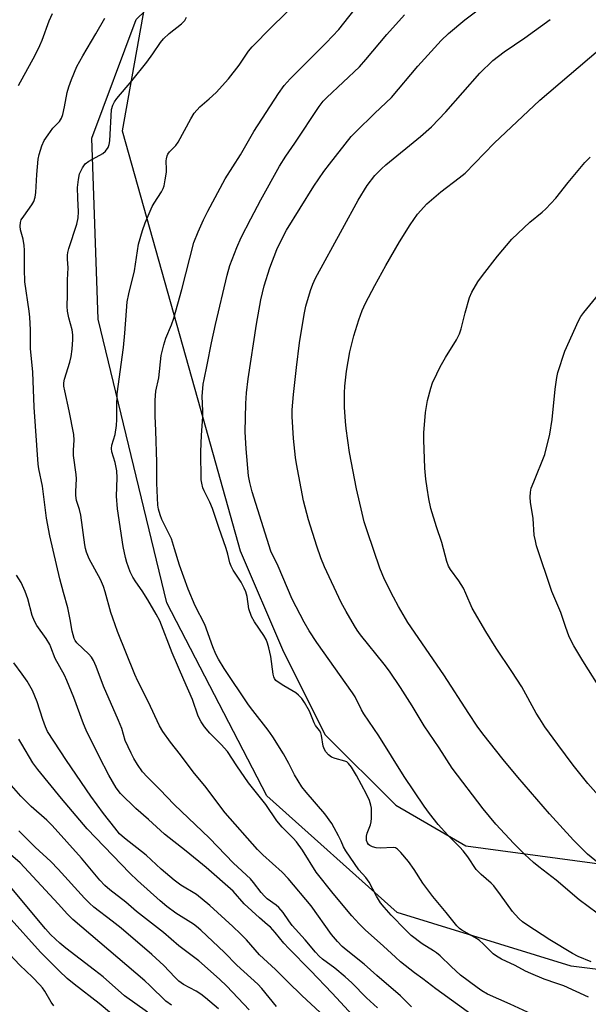
# Model space of a CAD drawing. Units: inches. Extents: x 1219772 to 1225772, y 581454 to 585454.
# Drawn here: x 1222028 to 1222196, y 583885 to 584176 of the extents above; entities that cross this region are included whole.
import ezdxf

# ---------------------------------------------------------------- set-up
doc = ezdxf.new("R2010")
doc.units = ezdxf.units.IN
doc.header["$MEASUREMENT"] = 0
for name, color, linetype in [('NTRL-Farm Land', 3, 'Continuous'), ('NTRL-Trees', 3, 'Continuous'), ('Undefined', 1, 'Continuous')]:
    doc.layers.add(name, color=color, linetype=linetype)

msp = doc.modelspace()

# ---------------------------------------------------------------- linework, layer by layer
at = {"layer": 'NTRL-Farm Land'}
msp.add_lwpolyline([(1222255.02, 583888.43), (1222190.48, 583896.48), (1222139.23, 583912.27), (1222100.87, 583946.69), (1222071.35, 584003.63), (1222051.18, 584087.25), (1222049.25, 584140.65), (1222062.39, 584175.63), (1222125.57, 584236.83), (1222170.77, 584262.51), (1222214.53, 584302.57)], dxfattribs=at)
at = {"layer": 'NTRL-Trees'}
msp.add_lwpolyline([(1222238.82, 584294), (1222188.82, 584256.5), (1222124.72, 584219.89), (1222065.98, 584186.33), (1222058.22, 584142.88), (1222080.48, 584063.54), (1222092.98, 584019), (1222105.48, 583989.84), (1222117.98, 583964.84), (1222138.82, 583944), (1222159.44, 583931.98), (1222287.93, 583914.71)], dxfattribs=at)
at = {"layer": 'Undefined'}
for points, elevation in [([(1222196.36, 583897.74), (1222192.56, 583899.39), (1222190.87, 583900.21), (1222184.25, 583904.28), (1222177.41, 583908.66), (1222176.14, 583909.56), (1222175.14, 583910.46), (1222173.96, 583911.7), (1222173.22, 583912.58), (1222169.68, 583917.57), (1222167.74, 583920.16), (1222166.94, 583921.01), (1222164.03, 583923.54), (1222162.56, 583925), (1222160.03, 583928.72), (1222158.65, 583930.54), (1222157.69, 583931.61), (1222154.2, 583935.14), (1222151.29, 583938.31), (1222148.73, 583941.5), (1222147.19, 583943.65), (1222141.29, 583952.42), (1222133.88, 583964.43), (1222129.43, 583970.86), (1222128.72, 583972.1), (1222126.83, 583975.88), (1222126.12, 583977.1), (1222115.6, 583991.97), (1222113.33, 583995.42), (1222111.88, 583997.9), (1222108.34, 584004.71), (1222104.19, 584014.48), (1222102, 584018.92), (1222096.53, 584036.38), (1222095.84, 584039.16), (1222095.45, 584041.13), (1222094.71, 584049.09), (1222094.42, 584054.02), (1222094.67, 584062.38), (1222094.89, 584065.52), (1222095.38, 584069.73), (1222097.81, 584085.83), (1222099.11, 584092.95), (1222100.07, 584097.16), (1222101.75, 584102.43), (1222103.84, 584107.81), (1222104.77, 584109.92), (1222106.65, 584113.5), (1222114.72, 584126.47), (1222117.68, 584130.88), (1222119.26, 584133.03), (1222125.72, 584141.14), (1222127.04, 584142.54), (1222132.66, 584148.07), (1222137.55, 584152.68), (1222145.34, 584161.91), (1222152.23, 584169.49), (1222154.32, 584171.57), (1222159.15, 584175.56), (1222168.93, 584182.9)], 506), ([(1222161.63, 583881.82), (1222150.66, 583889.84), (1222146.82, 583892.78), (1222144.38, 583894.52), (1222140.27, 583897.8), (1222138.75, 583899.1), (1222135.26, 583902.35), (1222129.86, 583907.17), (1222128, 583908.94), (1222125.86, 583911.3), (1222120.38, 583917.9), (1222115.36, 583924.25), (1222111.32, 583930.7), (1222109.6, 583933.12), (1222108.64, 583934.22), (1222105.38, 583937.53), (1222103.83, 583939.33), (1222100.55, 583944.15), (1222095.49, 583950.6), (1222092.04, 583955.58), (1222089.29, 583959.77), (1222087.43, 583961.91), (1222084.01, 583965.25), (1222082.5, 583967.11), (1222081.46, 583968.57), (1222080.66, 583970.25), (1222078.99, 583975.09), (1222076.38, 583980.9), (1222072.91, 583988.93), (1222069.31, 583998.32), (1222068.26, 584000.28), (1222065.76, 584004.51), (1222064.1, 584007.16), (1222062.22, 584009.79), (1222061.33, 584011.24), (1222060.6, 584012.82), (1222059.57, 584015.58), (1222059.2, 584017.01), (1222058.57, 584020.21), (1222056.84, 584031.4), (1222056.56, 584035.05), (1222056.76, 584040.54), (1222056.61, 584042.55), (1222056.18, 584045.07), (1222055.18, 584048.14), (1222055.04, 584049.12), (1222055.2, 584050.12), (1222056.19, 584053.33), (1222056.56, 584055.97), (1222056.69, 584057.72), (1222056.63, 584061.44), (1222056.72, 584065.24), (1222058.62, 584078.9), (1222059.04, 584083.16), (1222059.48, 584089.77), (1222059.74, 584092.38), (1222060.21, 584094.8), (1222061.83, 584101.57), (1222063.07, 584109.41), (1222064.23, 584113.48), (1222065.02, 584115.71), (1222067.11, 584120.52), (1222067.67, 584121.53), (1222069.81, 584124.88), (1222070.3, 584125.86), (1222070.57, 584126.66), (1222070.91, 584128.34), (1222071.24, 584130.61), (1222071.28, 584131.46), (1222071.18, 584133.95), (1222071.26, 584134.6), (1222071.48, 584135.42), (1222071.7, 584135.94), (1222072.16, 584136.63), (1222074.03, 584138.53), (1222074.74, 584139.46), (1222078.45, 584146.38), (1222079.46, 584148.05), (1222081.12, 584149.87), (1222083.9, 584152.26), (1222085.9, 584154.18), (1222089.58, 584158.14), (1222092.7, 584162.16), (1222095.44, 584166.35), (1222096.5, 584167.65), (1222102.21, 584173.39), (1222109.99, 584180.97)], 500), ([(1222178.93, 583882.29), (1222172.57, 583885.26), (1222165.84, 583888.28), (1222164.21, 583889.23), (1222162.81, 583890.17), (1222157.94, 583893.88), (1222155.19, 583896.37), (1222151.92, 583899.5), (1222150.87, 583900.39), (1222149.95, 583901.04), (1222146.57, 583903.12), (1222143.33, 583905.55), (1222141.65, 583907.19), (1222137.47, 583911.56), (1222135.39, 583913.85), (1222134.33, 583915.15), (1222133.13, 583917.18), (1222131.02, 583921.26), (1222130, 583922.6), (1222127.96, 583924.9), (1222124.13, 583930.49), (1222123.48, 583931.65), (1222122.76, 583933.35), (1222121.98, 583934.93), (1222120.73, 583937.27), (1222119.95, 583938.52), (1222117.9, 583941.42), (1222112.41, 583947.84), (1222111.15, 583949.42), (1222109.04, 583952.94), (1222107.36, 583956.29), (1222105.77, 583959.12), (1222102.65, 583964.08), (1222101.2, 583966.13), (1222096.68, 583971.87), (1222095.45, 583973.54), (1222088.26, 583984.32), (1222086.58, 583986.99), (1222085.82, 583988.52), (1222084.92, 583990.62), (1222082.54, 583997.22), (1222079.7, 584002.74), (1222077.63, 584007.7), (1222075.07, 584014.71), (1222073.69, 584019.54), (1222072.73, 584022.53), (1222069.92, 584028.23), (1222069.4, 584029.57), (1222068.94, 584031.27), (1222068.76, 584032.43), (1222068.41, 584038.93), (1222068.48, 584045.17), (1222068.18, 584054.41), (1222067.96, 584058.82), (1222067.94, 584063.41), (1222068.17, 584066.05), (1222069.04, 584069.96), (1222069.7, 584076.61), (1222070.48, 584079.72), (1222071.1, 584081.66), (1222072.74, 584085.59), (1222073.4, 584087.57), (1222075.78, 584096.04), (1222079.37, 584109.86), (1222080.6, 584113.04), (1222082.19, 584116.56), (1222083.49, 584119.18), (1222088.56, 584128.72), (1222093.09, 584135.77), (1222097.06, 584142.63), (1222104.31, 584153.81), (1222106, 584156.21), (1222107.75, 584158.19), (1222118.29, 584168.76), (1222122.08, 584172.68), (1222128.32, 584180.67)], 502), ([(1222027.72, 584156.21), (1222032.55, 584165.16), (1222033.96, 584167.99), (1222034.65, 584169.56), (1222036.7, 584175.31), (1222037.72, 584177.39)], 494), ([(1222133.48, 583884.19), (1222130.2, 583887.16), (1222125.89, 583891.59), (1222123.97, 583893.38), (1222120.89, 583895.89), (1222117.28, 583898.59), (1222116.23, 583899.46), (1222115.16, 583900.61), (1222112.18, 583904.28), (1222108.33, 583908.51), (1222107.33, 583909.83), (1222105.67, 583912.3), (1222104.43, 583913.77), (1222103.58, 583914.52), (1222100.98, 583916.37), (1222100.11, 583917.15), (1222099.2, 583918.19), (1222096.95, 583921.16), (1222096.02, 583922.2), (1222090.98, 583926.84), (1222083.92, 583934.24), (1222073.53, 583944.19), (1222069.31, 583948.56), (1222065.57, 583952.29), (1222064.25, 583953.79), (1222062.71, 583955.92), (1222061.62, 583957.69), (1222060.83, 583959.29), (1222059.16, 583963.09), (1222058.08, 583966.54), (1222057.14, 583968.97), (1222052.71, 583979.07), (1222050.57, 583984.86), (1222049.74, 583986.65), (1222049.19, 583987.61), (1222048.45, 583988.5), (1222044.86, 583991.81), (1222044.4, 583992.49), (1222044.12, 583993.12), (1222043.47, 583995.25), (1222042.92, 583998.72), (1222042.21, 584002.13), (1222040.91, 584006.66), (1222039.87, 584010.7), (1222036.93, 584023.42), (1222035.97, 584028.61), (1222034.76, 584038), (1222033.67, 584043.16), (1222033.44, 584044.57), (1222032.27, 584061.3), (1222031.95, 584071.69), (1222031.27, 584078.65), (1222031.21, 584084.1), (1222031, 584087.88), (1222030.82, 584089.64), (1222029.59, 584098.3), (1222029.42, 584102.07), (1222029.42, 584107.6), (1222029.35, 584109.03), (1222029.04, 584110.92), (1222028.28, 584113.63), (1222028.13, 584114.73), (1222028.23, 584115.82), (1222028.51, 584116.56), (1222029.23, 584117.7), (1222031.65, 584120.98), (1222032.16, 584121.97), (1222032.62, 584123.25), (1222032.83, 584124.68), (1222033.11, 584129.98), (1222033.51, 584134.45), (1222033.78, 584135.89), (1222034.58, 584138.38), (1222035.26, 584139.97), (1222036.39, 584141.69), (1222037.8, 584143.58), (1222039.73, 584145.59), (1222040.35, 584146.59), (1222040.71, 584147.68), (1222041.27, 584149.95), (1222042.07, 584154.18), (1222042.47, 584155.81), (1222043.28, 584158.01), (1222044.92, 584161.78), (1222046.68, 584164.99), (1222050.5, 584171.48), (1222053.08, 584176.08)], 496), ([(1222143.46, 583884.54), (1222140.26, 583887.7), (1222133.23, 583893.71), (1222129.54, 583897.05), (1222124.18, 583901.3), (1222123.07, 583902.27), (1222121.65, 583903.72), (1222119.88, 583905.86), (1222113.86, 583914.3), (1222107.1, 583922.33), (1222105.37, 583924.17), (1222099.69, 583929.3), (1222098.11, 583930.85), (1222088.59, 583941.72), (1222086.4, 583944.52), (1222082.97, 583949.14), (1222079.15, 583953.79), (1222075.38, 583958.86), (1222072.48, 583962.55), (1222070.24, 583965.7), (1222069.25, 583967.36), (1222065.84, 583974.58), (1222062.84, 583980.53), (1222061.91, 583982.54), (1222056.9, 583995.15), (1222055.45, 583999.08), (1222054.9, 584000.78), (1222053.25, 584006.9), (1222052.75, 584008.46), (1222051.82, 584010.51), (1222048.5, 584016.66), (1222047.73, 584018.54), (1222047.42, 584019.67), (1222047.22, 584020.79), (1222046.08, 584029.49), (1222045.67, 584031.18), (1222044.82, 584033.84), (1222044.56, 584035.25), (1222044.54, 584036.43), (1222044.77, 584040.19), (1222044.67, 584041.52), (1222043.93, 584047.06), (1222043.92, 584048.67), (1222044.12, 584051.6), (1222044.01, 584053.24), (1222042.66, 584060.26), (1222041.3, 584066.17), (1222041.06, 584067.58), (1222041.07, 584068.48), (1222041.27, 584069.61), (1222042.78, 584074.58), (1222043.19, 584076.32), (1222043.47, 584078.48), (1222043.69, 584081.3), (1222043.66, 584082.71), (1222043.49, 584084.12), (1222042.55, 584087.69), (1222042.17, 584089.63), (1222042, 584091.02), (1222042.14, 584094.51), (1222042.12, 584098.93), (1222042.32, 584102.39), (1222042.14, 584105.02), (1222042.17, 584106.15), (1222042.26, 584106.98), (1222042.53, 584108.13), (1222044.84, 584115.3), (1222045.24, 584117.19), (1222045.34, 584118.92), (1222045.14, 584123.01), (1222045.1, 584126.17), (1222045.34, 584128.47), (1222045.68, 584130.16), (1222046.5, 584131.97), (1222047.3, 584133.11), (1222048.42, 584133.9), (1222052.57, 584136.14), (1222053.36, 584136.83), (1222054.11, 584137.9), (1222054.44, 584138.84), (1222054.59, 584139.9), (1222055.12, 584149.13), (1222055.48, 584150.45), (1222055.98, 584151.43), (1222056.69, 584152.38), (1222061.08, 584157.61), (1222065.5, 584163.12), (1222067.29, 584165.52), (1222069.52, 584168.84), (1222070.39, 584169.94), (1222072.11, 584171.53), (1222075.68, 584174.39), (1222076.64, 584175.39), (1222077.18, 584176.35)], 498), ([(1222195.6, 583887.32), (1222188.36, 583890.66), (1222186.3, 583891.42), (1222182.55, 583892.64), (1222178.6, 583894.3), (1222177.05, 583895.03), (1222174.05, 583896.7), (1222170.02, 583898.55), (1222168.5, 583899.43), (1222167.57, 583900.12), (1222164.72, 583902.99), (1222163.4, 583904.13), (1222162.16, 583904.94), (1222158.31, 583907.13), (1222157.62, 583907.63), (1222156.8, 583908.41), (1222153.7, 583912.34), (1222149.71, 583917.03), (1222146.79, 583920.96), (1222144.21, 583924.96), (1222142.57, 583927.31), (1222140.37, 583930), (1222139.39, 583931.01), (1222138.78, 583931.38), (1222138.06, 583931.52), (1222134.19, 583931.29), (1222133.04, 583931.4), (1222131.96, 583931.72), (1222131.22, 583932.07), (1222130.8, 583932.41), (1222130.47, 583932.84), (1222130.2, 583933.58), (1222130.22, 583934.85), (1222130.43, 583935.68), (1222131.35, 583938.19), (1222131.58, 583939.03), (1222131.7, 583940.18), (1222131.73, 583941.93), (1222131.68, 583943.08), (1222131.53, 583943.93), (1222131.06, 583945.31), (1222130.25, 583947.2), (1222127.29, 583952.69), (1222125.79, 583955.16), (1222124.94, 583956.28), (1222124.38, 583956.71), (1222123.86, 583956.95), (1222121.02, 583957.74), (1222119.94, 583958.16), (1222119.02, 583958.85), (1222118.26, 583959.71), (1222117.86, 583960.37), (1222117.49, 583961.33), (1222116.98, 583964.52), (1222116.76, 583965.33), (1222116.37, 583965.97), (1222115.15, 583967.46), (1222114.77, 583968.23), (1222113.37, 583971.7), (1222111.97, 583974.24), (1222111.17, 583975.43), (1222110.22, 583976.42), (1222109.36, 583977.11), (1222105.86, 583979.12), (1222104.16, 583980.22), (1222103.52, 583980.78), (1222103.12, 583981.35), (1222102.93, 583981.78), (1222102.71, 583982.6), (1222102.04, 583987.83), (1222101.48, 583990.4), (1222101.08, 583991.79), (1222100.62, 583992.81), (1222099.92, 583994.03), (1222097.17, 583998.06), (1222096.34, 583999.58), (1222095.59, 584001.83), (1222095.1, 584005.47), (1222094.69, 584006.92), (1222094.21, 584007.95), (1222093.24, 584009.69), (1222090.94, 584013.28), (1222090.3, 584014.46), (1222089.97, 584015.43), (1222089.39, 584018.02), (1222088.9, 584019.69), (1222086.67, 584025.89), (1222084.85, 584031.43), (1222084.06, 584033.36), (1222082.34, 584036.69), (1222081.98, 584037.59), (1222081.65, 584038.89), (1222081.52, 584039.95), (1222081.43, 584048.14), (1222081.6, 584053.12), (1222082, 584058.5), (1222082.02, 584060.25), (1222081.84, 584064.44), (1222082.1, 584068.1), (1222082.34, 584069.51), (1222083.31, 584073.78), (1222084.53, 584080.27), (1222085.69, 584085.76), (1222089.18, 584100.24), (1222089.95, 584103.13), (1222091.96, 584108.4), (1222093.33, 584111.34), (1222096.09, 584116.84), (1222099.05, 584122.5), (1222104.6, 584132.42), (1222106.41, 584135.37), (1222109.06, 584139.18), (1222116.3, 584150.01), (1222117.46, 584151.57), (1222118.56, 584152.71), (1222128.11, 584161.69), (1222130.04, 584163.88), (1222136.18, 584171.25), (1222141.43, 584177.08)], 504), ([(1222200.83, 583910.14), (1222192.85, 583916.09), (1222186.06, 583921.87), (1222180.95, 583925.78), (1222179.38, 583927.1), (1222176.82, 583929.42), (1222173.59, 583932.69), (1222168.32, 583938.36), (1222164.59, 583942.87), (1222155.41, 583954.92), (1222151.59, 583960.86), (1222147.21, 583967.32), (1222143.63, 583973.26), (1222140.19, 583978.72), (1222136.95, 583983.5), (1222135.4, 583985.6), (1222128.49, 583994.21), (1222127.46, 583995.62), (1222126.7, 583996.82), (1222124.18, 584001.09), (1222122.75, 584003.74), (1222117.88, 584014.24), (1222116.78, 584016.95), (1222115.54, 584020.34), (1222113.12, 584028.11), (1222111.68, 584033.69), (1222109.54, 584044.59), (1222109.28, 584046.53), (1222108.74, 584052.15), (1222108.29, 584058.58), (1222108.33, 584060.57), (1222108.69, 584065.05), (1222109.54, 584073.02), (1222110.48, 584080.27), (1222111.81, 584088.64), (1222112.38, 584091.15), (1222113.71, 584095.73), (1222114.39, 584097.58), (1222115.18, 584099.37), (1222123.17, 584113.89), (1222127.77, 584122.42), (1222130.44, 584126.76), (1222132.68, 584129.65), (1222134.63, 584131.64), (1222135.88, 584132.79), (1222146.16, 584141.18), (1222149.33, 584144.03), (1222153.54, 584148.45), (1222163.61, 584159.85), (1222167.4, 584163.56), (1222170.76, 584166.16), (1222176.81, 584170.27), (1222184.32, 584175.68)], 508), ([(1222198.57, 583926.88), (1222195.3, 583929.56), (1222191.17, 583933.66), (1222184.14, 583941.38), (1222174.81, 583952.2), (1222170.44, 583957.42), (1222164.45, 583965.03), (1222162.79, 583967.29), (1222160.31, 583970.97), (1222152.95, 583982.45), (1222142.37, 583997.86), (1222139.66, 584002.59), (1222138.19, 584005.33), (1222135.56, 584010.53), (1222134.14, 584013.86), (1222130.51, 584024.54), (1222129.56, 584027.57), (1222128.89, 584030.08), (1222127.24, 584037.22), (1222125.2, 584048), (1222124.26, 584055.05), (1222124.05, 584057.09), (1222123.77, 584061.37), (1222123.71, 584065.59), (1222123.83, 584067.53), (1222124.35, 584071.99), (1222125.33, 584077.68), (1222126.48, 584082.4), (1222127.95, 584087.11), (1222128.97, 584089.83), (1222129.96, 584091.97), (1222132.65, 584097.27), (1222135.92, 584103.11), (1222139.95, 584110.06), (1222143.03, 584115.15), (1222145.22, 584118.27), (1222147.98, 584121.31), (1222152.12, 584124.88), (1222157.53, 584128.98), (1222159.24, 584130.39), (1222167.78, 584139.17), (1222181.3, 584151.85), (1222198.54, 584166.6)], 510), ([(1222198.51, 583946.79), (1222195.45, 583950.35), (1222191.05, 583955.75), (1222186.56, 583961.82), (1222182.78, 583967.12), (1222181.23, 583969.44), (1222180.21, 583971.14), (1222175.93, 583978.91), (1222173.02, 583983.42), (1222168.38, 583990.3), (1222165.34, 583995.18), (1222161.3, 584002.07), (1222159.51, 584006.44), (1222158.81, 584007.95), (1222157.39, 584010.17), (1222154.93, 584013.46), (1222154.38, 584014.48), (1222153.87, 584015.83), (1222152.42, 584021.4), (1222150.82, 584026.09), (1222149.18, 584031.5), (1222148.59, 584034.34), (1222148.08, 584037.5), (1222147.73, 584040.12), (1222147.41, 584043.39), (1222147.08, 584051.71), (1222147.14, 584053.76), (1222147.62, 584059.8), (1222148.19, 584063.28), (1222149.14, 584066.9), (1222149.66, 584068.54), (1222150.88, 584071.2), (1222151.92, 584073.28), (1222153.48, 584075.99), (1222156.69, 584081.2), (1222157.56, 584082.92), (1222158.14, 584084.48), (1222159.27, 584089.12), (1222160.54, 584093.71), (1222161.27, 584095.28), (1222162.97, 584098.28), (1222164.34, 584100.21), (1222168.82, 584105.89), (1222173.07, 584110.9), (1222178.36, 584115.85), (1222181.98, 584118.83), (1222183.03, 584119.82), (1222185.94, 584122.95), (1222189.62, 584127.58), (1222194.53, 584133.47), (1222196.13, 584135.04)], 512), ([(1222200.1, 583976.68), (1222193.92, 583986.53), (1222191.28, 583990.99), (1222189.96, 583993.66), (1222188.85, 583996.66), (1222187.46, 584000.8), (1222184.77, 584006.98), (1222180.3, 584020.45), (1222179.95, 584021.88), (1222179.65, 584023.62), (1222179.31, 584028.54), (1222178.54, 584033.35), (1222178.4, 584034.79), (1222178.51, 584036.27), (1222178.76, 584037.41), (1222179.46, 584039.3), (1222182.7, 584047.34), (1222184.23, 584053.41), (1222184.92, 584057.67), (1222185.78, 584066.61), (1222186.27, 584070.12), (1222186.58, 584071.57), (1222188.62, 584077.82), (1222192.7, 584086.76), (1222193.4, 584088.07), (1222194.23, 584089.3), (1222198.7, 584094.62)], 514), ([(1222126.23, 583881.9), (1222120.12, 583888.57), (1222113.72, 583895.18), (1222107.3, 583901.66), (1222105.82, 583903.3), (1222103.27, 583906.45), (1222101.92, 583907.95), (1222101.08, 583908.73), (1222098.69, 583910.71), (1222094.17, 583914.88), (1222090.89, 583918.59), (1222082.95, 583925.55), (1222077.09, 583930.44), (1222070.72, 583935.46), (1222066.03, 583939.74), (1222062.27, 583943.02), (1222057.75, 583947.44), (1222056.5, 583949.06), (1222054.32, 583952.84), (1222051.46, 583958.36), (1222047.64, 583966.11), (1222046.83, 583967.99), (1222044.03, 583975.76), (1222041.96, 583980.74), (1222041.22, 583982.27), (1222038.53, 583987.2), (1222037.25, 583990.55), (1222036.88, 583991.33), (1222035.82, 583993.08), (1222033.12, 583996.98), (1222032.39, 583998.22), (1222031.72, 583999.95), (1222030.45, 584004.8), (1222029.65, 584006.96), (1222028.52, 584009.61), (1222027.12, 584011.81)], 494), ([(1222121.97, 583877.79), (1222111.14, 583887.89), (1222107.02, 583891.89), (1222103.41, 583895.54), (1222098.65, 583899.79), (1222094.86, 583904.23), (1222093.06, 583906.06), (1222090.8, 583908.23), (1222084.03, 583914.4), (1222080.15, 583917.6), (1222075.53, 583920.41), (1222073.57, 583921.82), (1222069.75, 583925.14), (1222065.25, 583929.25), (1222058.94, 583934.22), (1222057.49, 583935.55), (1222056.04, 583937.26), (1222052.75, 583941.53), (1222048.96, 583946.66), (1222041.79, 583957.14), (1222036.23, 583965.72), (1222035.63, 583967.05), (1222034.83, 583969.24), (1222033.23, 583974.46), (1222031.79, 583977.8), (1222030.27, 583980.49), (1222028.81, 583982.64), (1222026.32, 583985.99)], 492), ([(1222103.71, 583884.59), (1222099.39, 583889.87), (1222098.23, 583891.16), (1222092, 583896.77), (1222088.37, 583900.57), (1222081.42, 583907.06), (1222080.13, 583908.2), (1222079.22, 583908.88), (1222074.08, 583912.15), (1222071.36, 583914.11), (1222069.43, 583915.75), (1222062.74, 583921.76), (1222060.51, 583923.96), (1222047.89, 583937), (1222040.33, 583945.9), (1222033.34, 583954.51), (1222031.94, 583956.49), (1222028.64, 583961.96), (1222027.82, 583963.41)], 490), ([(1222095.65, 583883.65), (1222089.1, 583890.62), (1222086.92, 583892.69), (1222080.79, 583898.03), (1222074.92, 583902.48), (1222070.44, 583906.46), (1222062.45, 583912.65), (1222059.31, 583915.37), (1222054.6, 583919.04), (1222053.14, 583920.29), (1222051.63, 583921.88), (1222046.23, 583928.32), (1222037.65, 583937.94), (1222036.05, 583939.51), (1222031.4, 583943.55), (1222028.42, 583946.66), (1222023.58, 583952.11)], 488), ([(1222086.58, 583883.87), (1222082.73, 583887.2), (1222081.38, 583888.27), (1222079.98, 583889.15), (1222076.29, 583891.11), (1222074.97, 583892.03), (1222073.75, 583893.2), (1222070.46, 583896.67), (1222066.98, 583899.92), (1222057.92, 583907.7), (1222055.28, 583909.81), (1222049.87, 583913.92), (1222048.58, 583915.03), (1222047.1, 583916.55), (1222039.39, 583925.11), (1222037.24, 583927.32), (1222032.63, 583931.58), (1222027.76, 583936.43)], 486), ([(1222072.75, 583884.96), (1222071.06, 583886.19), (1222066.35, 583890.81), (1222064.92, 583892.12), (1222043.66, 583910.24), (1222042.11, 583911.82), (1222039.34, 583914.91), (1222028.16, 583926.96), (1222024.6, 583930)], 484), ([(1222065.65, 583882.91), (1222058.89, 583887.75), (1222052.67, 583893.32), (1222050.12, 583895.36), (1222041.66, 583901.8), (1222039.85, 583903.3), (1222038.57, 583904.46), (1222037.16, 583905.87), (1222035.69, 583907.52), (1222025.25, 583919.98)], 482), ([(1222058.73, 583879.35), (1222051.47, 583885.45), (1222044.04, 583891.17), (1222042.02, 583892.85), (1222039.66, 583895.09), (1222034.15, 583900.6), (1222024.62, 583911.21)], 480), ([(1222038.13, 583884.83), (1222037.28, 583885.86), (1222035.44, 583889.16), (1222034.74, 583890.12), (1222033.98, 583890.98), (1222031.78, 583893.22), (1222028.05, 583896.81), (1222021.95, 583903.17)], 478)]:
    msp.add_lwpolyline(points, dxfattribs=dict(at, elevation=elevation))

doc.saveas('drawing.dxf')
